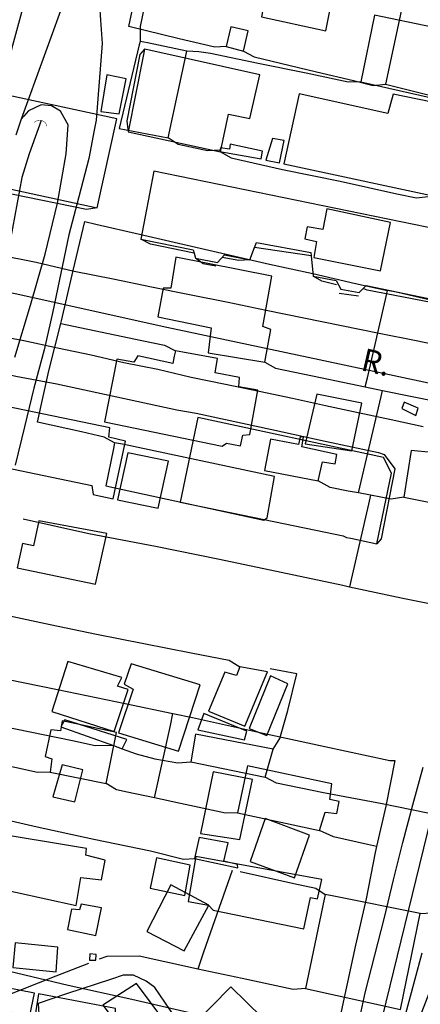
# Model space of a CAD drawing. Extents: x 177345 to 355708, y 1670008 to 3341725.
# Drawn here: x 354760 to 354804, y 3340308 to 3340416 of the extents above; entities that cross this region are included whole.
import ezdxf
from ezdxf.enums import TextEntityAlignment as Align

# ---------------------------------------------------------------- set-up
doc = ezdxf.new("R2010")
doc.units = 0
doc.header["$LTSCALE"] = 5
doc.header["$MEASUREMENT"] = 0
doc.linetypes.add('DASHED2', pattern=[0.375, 0.25, -0.125])
doc.layers.get('0').update_dxf_attribs({"linetype": 'CONTINUOUS'})
for name, color, linetype in [('T-ALINH-PROJ-C', 6, 'CONTINUOUS'), ('T-MFIO-EXI', 7, 'DASHED2'), ('V-BUEIRO', 5, 'CONTINUOUS'), ('V-EDIFICACAO', 7, 'CONTINUOUS'), ('V-EIXO_DE_LOGRADOURO', 3, 'CONTINUOUS'), ('V-LOTE', 1, 'CONTINUOUS'), ('V-NOME_DOS_LOGRADOUROS', 7, 'CONTINUOUS'), ('V-QUADRA', 21, 'CONTINUOUS'), ('V-REFERENCIA', 6, 'CONTINUOUS'), ('V-TESTADA', 5, 'CONTINUOUS'), ('V-VALETA', 173, 'CONTINUOUS')]:
    doc.layers.add(name, color=color, linetype=linetype)

# ---------------------------------------------------------------- blocks, each defined once
blk = doc.blocks.new('305')
at = {"color": 0, "linetype": 'ByBlock', "lineweight": -2, "const_width": 0.05}
blk.add_lwpolyline([(0.73, 0.39, 0.60863), (-0.73, 0.38)], format="xyb", dxfattribs=at)
blk = doc.blocks.new('872FIIIP_img_geo')
at = {"layer": 'V-EDIFICACAO'}
for points in [[(177391.33, 1670262.8), (177391.21, 1670262.2), (177390.23, 1670257.16), (177397.32, 1670255.63), (177398.46, 1670261.4), (177392.25, 1670262.62), (177391.33, 1670262.8)], [(177409.02, 1670256.02), (177402.7, 1670257.33), (177401.18, 1670249.99), (177413.05, 1670247.32), (177415.26, 1670257.67), (177409.83, 1670258.9), (177409.02, 1670256.02)], [(177376.87, 1670254.45), (177376.78, 1670254.09), (177374.58, 1670244.86), (177379.97, 1670243.84), (177382, 1670253.39), (177377.69, 1670254.28), (177376.87, 1670254.45)], [(177373.22, 1670250.76), (177372.54, 1670246.73), (177374.58, 1670246.47), (177375.34, 1670250.33), (177373.22, 1670250.76)], [(177353.71, 1670250.37), (177351.67, 1670240.57), (177372.16, 1670236.12), (177374.32, 1670245.92), (177353.71, 1670250.37)], [(177404.74, 1670248.63), (177404.15, 1670246.51), (177394.39, 1670248.68), (177392.69, 1670240.96), (177411.02, 1670237.05), (177412.97, 1670246.94), (177404.74, 1670248.63)], [(177386.8, 1670243.12), (177386.71, 1670242.57), (177385.72, 1670242.72), (177385.67, 1670242.32), (177390.19, 1670241.51), (177390.36, 1670242.36), (177386.8, 1670243.12)], [(177391.46, 1670243.76), (177390.7, 1670241.38), (177392.22, 1670241.08), (177392.73, 1670243.54), (177391.46, 1670243.76)], [(177382.82, 1670231.14), (177382.98, 1670230.56), (177385.4, 1670230.1), (177386.16, 1670230.94), (177388.96, 1670230.39), (177389.48, 1670231.76), (177389.68, 1670232.3), (177395.66, 1670231.2), (177395.7, 1670230.85), (177395.92, 1670228.61), (177398.46, 1670228.1), (177398.97, 1670227.17), (177401.01, 1670226.79), (177401.77, 1670227.55), (177408.64, 1670226.15), (177408.9, 1670227.25), (177410.17, 1670227.13), (177410.55, 1670228.91), (177409.02, 1670229.5), (177409.87, 1670233.7), (177378.4, 1670240.15), (177376.95, 1670232.68), (177382.72, 1670231.5)], [(177358.97, 1670214.91), (177358.29, 1670211.47), (177357.36, 1670211.52), (177356.72, 1670208.63), (177371.57, 1670205.53), (177371.69, 1670204.56), (177373.9, 1670204.05), (177375.26, 1670210.41), (177373.43, 1670210.84), (177373.52, 1670211.9), (177358.97, 1670214.91)], [(177383.23, 1670213.04), (177381.28, 1670203.71), (177397.3, 1670200.41), (177399.24, 1670200), (177399.6, 1670199.79), (177400.08, 1670199.72), (177402.96, 1670199.09), (177404.57, 1670206.89), (177403.68, 1670208.63), (177383.23, 1670213.04)], [(177375.51, 1670209.14), (177374.37, 1670203.96), (177378.86, 1670203.03), (177380.01, 1670208.21), (177375.51, 1670209.14)], [(177365.71, 1670201.63), (177365.12, 1670198.87), (177363.93, 1670199.13), (177363.34, 1670196.46), (177371.95, 1670194.67), (177373.22, 1670200.23), (177365.71, 1670201.63)], [(177457.55, 1670197.64), (177455.26, 1670187), (177465.74, 1670184.37), (177468.24, 1670195.1), (177457.55, 1670197.64)], [(177438.25, 1670193.32), (177437.74, 1670191.15), (177439.65, 1670190.64), (177440.16, 1670192.85), (177438.25, 1670193.32)], [(177428.75, 1670190.86), (177428.63, 1670190.26), (177426.93, 1670181.74), (177437.11, 1670179.53), (177438, 1670183.69), (177440.33, 1670183.22), (177441.43, 1670188.01), (177429.42, 1670190.71), (177428.75, 1670190.86)], [(177368.3, 1670179.62), (177368.09, 1670178.51), (177367.03, 1670178.6), (177366.43, 1670175.67), (177367.15, 1670175.42), (177366.98, 1670173.97), (177373.14, 1670172.7), (177374.28, 1670178.34), (177368.3, 1670179.62)], [(177388.7, 1670174.65), (177387.6, 1670169.48), (177396.64, 1670167.53), (177397.27, 1670169.56), (177398.55, 1670169.39), (177398.8, 1670170.71), (177397.78, 1670170.96), (177397.99, 1670172.66), (177388.7, 1670174.65)], [(177448.81, 1670173.25), (177448.39, 1670171), (177446.65, 1670171.26), (177446.4, 1670169.94), (177447.67, 1670169.65), (177447.37, 1670167.91), (177454.71, 1670166.42), (177455.81, 1670171.77), (177448.81, 1670173.25)], [(177432.19, 1670167.95), (177431.63, 1670164.51), (177430.79, 1670164.51), (177430.19, 1670161.37), (177436.09, 1670160.14), (177435.75, 1670157.39), (177441.98, 1670156.37), (177442.66, 1670159.97), (177441.77, 1670160.31), (177442.75, 1670165.83), (177432.19, 1670167.95)], [(177378.69, 1670164.51), (177377.97, 1670161.16), (177381.79, 1670160.36), (177382.38, 1670163.71), (177378.69, 1670164.51)], [(177383.02, 1670164.68), (177382.17, 1670159.72), (177384.42, 1670159.3), (177384.93, 1670158.74), (177394.9, 1670156.71), (177395.62, 1670160.14), (177396.42, 1670160.02), (177396.89, 1670162.14), (177383.02, 1670164.68)], [(177432.14, 1670157.6), (177432.02, 1670157.03), (177431.85, 1670156.24), (177427.99, 1670157.05), (177427.56, 1670156.37), (177425.69, 1670156.71), (177424.34, 1670149.79), (177437.28, 1670147.12), (177437.78, 1670147.46), (177439.31, 1670147.16), (177439.57, 1670148.31), (177440.33, 1670148.39), (177441.22, 1670153.27), (177439.14, 1670153.65), (177439.18, 1670154.67), (177436.51, 1670155.18), (177436.77, 1670156.79), (177432.94, 1670157.46), (177432.14, 1670157.6)], [(177447.71, 1670152.85), (177446.44, 1670147.38), (177451.57, 1670146.61), (177452.67, 1670151.87), (177447.71, 1670152.85)], [(177457.34, 1670151.96), (177457.09, 1670151.28), (177458.61, 1670150.51), (177458.87, 1670151.32), (177457.34, 1670151.96)], [(177360.32, 1670150.56), (177360.11, 1670149.71), (177358.92, 1670149.92), (177358.63, 1670148.27), (177364.74, 1670147.16), (177365.25, 1670149.62), (177360.32, 1670150.56)], [(177365.67, 1670149.54), (177365.16, 1670146.27), (177372.24, 1670144.96), (177372.12, 1670143.73), (177373.47, 1670143.47), (177373.98, 1670145), (177376.32, 1670144.7), (177376.7, 1670146.7), (177374.15, 1670147.21), (177374.15, 1670147.93), (177365.67, 1670149.54)], [(177442.62, 1670147.88), (177441.94, 1670144.45), (177447.88, 1670143.3), (177448.35, 1670145.38), (177449.75, 1670145.17), (177449.92, 1670146.19), (177446.06, 1670147.04), (177446.25, 1670148.11), (177445.87, 1670148.15), (177445.68, 1670147.29), (177442.62, 1670147.88)], [(177425.44, 1670147.5), (177425.31, 1670146.86), (177424.46, 1670142.75), (177441.86, 1670138.98), (177442.24, 1670139.23), (177443.05, 1670143.77), (177426.31, 1670147.32), (177425.44, 1670147.5)], [(177458.1, 1670146.65), (177457.3, 1670141.48), (177461.71, 1670140.63), (177462.6, 1670146.19), (177458.1, 1670146.65)], [(177420.31, 1670123.41), (177418.53, 1670117.89), (177425.4, 1670115.69), (177426.93, 1670120.31), (177425.78, 1670120.69), (177426.25, 1670121.63), (177420.31, 1670123.41)], [(177427.26, 1670123.15), (177426.5, 1670120.91), (177427.48, 1670120.35), (177425.86, 1670115.52), (177432.48, 1670113.52), (177434.86, 1670120.82), (177427.26, 1670123.15)], [(177437.57, 1670122.22), (177435.79, 1670117.94), (177439.78, 1670116.28), (177442.28, 1670122.26), (177439.23, 1670122.81), (177438.85, 1670121.84), (177437.57, 1670122.22)], [(177440.25, 1670116.03), (177442.2, 1670115.26), (177444.53, 1670120.95), (177442.62, 1670121.8), (177440.25, 1670116.03)], [(177435.28, 1670117.68), (177434.6, 1670115.86), (177439.74, 1670114.75), (177439.99, 1670115.73), (177435.28, 1670117.68)], [(177425.32, 1670114.13), (177426.29, 1670113.78), (177426.8, 1670114.8), (177419.97, 1670116.96), (177419.54, 1670116.2)], [(177434.35, 1670115.39), (177433.84, 1670112.34), (177442.03, 1670110.64), (177442.92, 1670113.74), (177434.35, 1670115.39)], [(177419.67, 1670112), (177418.65, 1670108.48), (177421.07, 1670107.92), (177421.96, 1670111.45), (177419.67, 1670112)], [(177436.3, 1670111.23), (177434.9, 1670104.45), (177439.23, 1670103.77), (177440.63, 1670110.38), (177436.3, 1670111.23)], [(177442.03, 1670106.1), (177440.37, 1670101.35), (177445.25, 1670099.57), (177446.91, 1670104.28), (177442.03, 1670106.1)], [(177411.06, 1670104.66), (177410.42, 1670101.43), (177411.57, 1670101.56), (177411.14, 1670098.72), (177421.2, 1670096.51), (177421.71, 1670099.61), (177424, 1670099.36), (177424.42, 1670101.52), (177422.26, 1670102.07), (177422.34, 1670102.79), (177411.06, 1670104.66)], [(177434.77, 1670104.02), (177434.26, 1670101.69), (177439.02, 1670100.67), (177438.97, 1670101.05), (177437.49, 1670101.39), (177437.95, 1670103.43), (177434.77, 1670104.02)], [(177431.63, 1670098.8), (177429, 1670093.67), (177433.12, 1670091.51), (177435.83, 1670096.56), (177431.63, 1670098.8)], [(177448.64, 1670097.74), (177448.53, 1670097.21), (177446.48, 1670087.39), (177456.92, 1670085.06), (177459.08, 1670095.62), (177449.59, 1670097.55), (177448.64, 1670097.74)], [(177421.75, 1670096.68), (177421.58, 1670096.05), (177420.69, 1670096.13), (177420.27, 1670093.88), (177423.36, 1670093.2), (177424, 1670096.26), (177421.75, 1670096.68)], [(177414.5, 1670092.4), (177414.24, 1670089.68), (177418.99, 1670089.22), (177419.2, 1670091.93), (177414.5, 1670092.4)], [(177422.73, 1670091.21), (177422.68, 1670090.49), (177423.36, 1670090.49), (177423.4, 1670091.13), (177422.73, 1670091.21)], [(177427.86, 1670087.94), (177424.13, 1670085.53), (177427.39, 1670081.28), (177430.87, 1670083.87), (177427.86, 1670087.94)], [(177434.01, 1670083.28), (177437.53, 1670079.8), (177441.69, 1670084.17), (177438.25, 1670087.56), (177434.01, 1670083.28)]]:
    blk.add_lwpolyline(points, close=True, dxfattribs=at)
at = {"layer": 'V-EIXO_DE_LOGRADOURO'}
for points in [[(177420.87, 1670214.19), (177413.4, 1670215.78), (177410.89, 1670216.32), (177396.6, 1670219.36), (177379.8, 1670222.94), (177363.1, 1670226.63), (177344.4, 1670230.32), (177303.07, 1670239.19), (177297.11, 1670240.47)], [(177385.38, 1670070.26), (177385.46, 1670071.4), (177386.71, 1670076.61), (177386.79, 1670076.93), (177392.22, 1670096.59), (177398.06, 1670121.47), (177403.18, 1670145.33), (177408.92, 1670168.88), (177412.57, 1670184.23), (177414.25, 1670191.3), (177415.56, 1670196.14), (177416.89, 1670201.01)]]:
    blk.add_lwpolyline(points, dxfattribs=at)
at = {"layer": 'V-LOTE'}
for points in [[(177378.89, 1670265.89), (177376.89, 1670256.09), (177376.87, 1670254.45)], [(177401.18, 1670249.99), (177399.78, 1670249.96), (177395.16, 1670250.95), (177389.89, 1670252.01), (177384.62, 1670253.11), (177383.34, 1670253.3), (177382, 1670253.39)], [(177385.73, 1670242.48), (177384.31, 1670242.41), (177381.07, 1670243.11), (177379.97, 1670243.84)], [(177358.17, 1670215.73), (177358.77, 1670218.59), (177363.19, 1670217.59), (177367.69, 1670216.72), (177372.09, 1670215.77), (177376.51, 1670214.82), (177380.93, 1670213.87), (177383.03, 1670213.51)], [(177437.74, 1670191.15), (177436.48, 1670191.06), (177432.57, 1670192), (177427.01, 1670193.36), (177428.39, 1670199.93), (177429.31, 1670204.5), (177429.67, 1670206.26), (177433.17, 1670205.5), (177436.9, 1670204.58), (177440.66, 1670203.76), (177444.44, 1670202.84), (177448.22, 1670201.92), (177452.05, 1670201.08), (177455.83, 1670200.16), (177457.75, 1670199.7), (177457.57, 1670199.26), (177457.39, 1670198.16)], [(177439.65, 1670190.64), (177440.81, 1670190.01), (177443.72, 1670189.29), (177447.68, 1670188.34), (177451.74, 1670187.39), (177453.91, 1670186.85), (177455.26, 1670187)], [(177351.48, 1670186.59), (177360.35, 1670184.58), (177367.78, 1670183.06), (177375.21, 1670181.51), (177380.46, 1670180.41)], [(177378.44, 1670171.12), (177380.22, 1670179.08), (177380.46, 1670180.41)], [(177380.46, 1670180.41), (177382.64, 1670179.96), (177389.92, 1670178.37), (177397.2, 1670176.78), (177404.37, 1670175.23), (177404.91, 1670175.25), (177403.94, 1670170.22), (177402.91, 1670165.77)], [(177437.11, 1670179.53), (177438.28, 1670178.89), (177443.95, 1670177.6), (177450.28, 1670176.31), (177456.54, 1670174.91), (177458.69, 1670174.47), (177459.97, 1670174.61)], [(177366.98, 1670173.97), (177365.57, 1670173.92), (177360.54, 1670175.03), (177354.66, 1670176.28), (177350.5, 1670177.17), (177349.04, 1670177.48)], [(177378.44, 1670171.12), (177375.45, 1670171.76), (177374.29, 1670172), (177373.14, 1670172.7)], [(177419.51, 1670160.63), (177419.59, 1670160.94), (177420.89, 1670166.46), (177422.17, 1670171.85), (177423.39, 1670171.57), (177428.17, 1670170.47), (177432.95, 1670169.37), (177437.73, 1670168.27), (177442.51, 1670167.17), (177447.29, 1670166.15), (177451.99, 1670165.05), (177455.49, 1670164.28)], [(177387.6, 1670169.48), (177386.28, 1670169.44), (177381.33, 1670170.51), (177378.44, 1670171.12)], [(177402.91, 1670165.77), (177401.91, 1670166), (177398.18, 1670166.83), (177396.64, 1670167.53)], [(177402.91, 1670165.77), (177402.76, 1670165.11), (177401.76, 1670160), (177400.61, 1670154.89), (177399.41, 1670149.45), (177398.26, 1670143.98), (177398.25, 1670143.95)], [(177453.05, 1670153.66), (177453.28, 1670154.66), (177455.26, 1670163.28), (177455.49, 1670164.28)], [(177474.99, 1670160.14), (177473.54, 1670160.09), (177469.54, 1670161), (177463.06, 1670162.55), (177456.65, 1670164.03), (177455.49, 1670164.28)], [(177425.44, 1670147.5), (177424.31, 1670148.1), (177421.78, 1670148.69), (177416.96, 1670149.75), (177418.21, 1670155.42), (177419.51, 1670160.63)], [(177419.51, 1670160.63), (177428.45, 1670158.75), (177430.94, 1670158.24), (177432.14, 1670157.6)], [(177441.98, 1670156.37), (177443.18, 1670155.71), (177447.22, 1670154.86), (177451.47, 1670153.99), (177453.05, 1670153.66)], [(177398.25, 1670143.95), (177397.25, 1670144.16), (177390.3, 1670145.62), (177383.13, 1670147.25), (177375.96, 1670148.92), (177368.94, 1670150.47), (177362.49, 1670151.99), (177355.97, 1670153.47), (177349.45, 1670154.95), (177344.9, 1670155.97)], [(177452.3, 1670141.96), (177454.8, 1670152.58), (177454.95, 1670153.26)], [(177453.05, 1670153.66), (177454.95, 1670153.26)], [(177454.95, 1670153.26), (177461.66, 1670151.9), (177468.68, 1670150.46), (177474.48, 1670149.28), (177480.28, 1670148.1), (177486.16, 1670146.96), (177488.8, 1670146.45), (177489.8, 1670146.26)], [(177452.3, 1670141.96), (177451.17, 1670142.17), (177449.17, 1670142.58), (177447.88, 1670143.3)], [(177453.64, 1670141.71), (177453.41, 1670140.71), (177451.59, 1670132.91), (177451.33, 1670131.63)], [(177453.64, 1670141.71), (177452.3, 1670141.96)], [(177457.3, 1670141.48), (177455.9, 1670141.29), (177453.64, 1670141.71)], [(177415.36, 1670139.11), (177422.6, 1670137.51), (177429.96, 1670136.11), (177437.01, 1670134.67), (177443.8, 1670133.23), (177450.59, 1670131.79), (177451.33, 1670131.63)], [(177451.33, 1670131.63), (177457.19, 1670130.39), (177463.79, 1670129.06), (177470.39, 1670127.73), (177476.99, 1670126.4), (177478.89, 1670126.03), (177479.89, 1670125.84)], [(177425.32, 1670114.13), (177423.32, 1670114.12), (177420.79, 1670114.66), (177409.83, 1670116.89), (177411.26, 1670123.43), (177412.49, 1670128.8), (177413.22, 1670128.56), (177418.34, 1670127.46), (177423.46, 1670126.4), (177428.66, 1670125.38), (177433.86, 1670124.36), (177438.06, 1670123.54), (177439.23, 1670122.81)], [(177442.92, 1670113.74), (177443.63, 1670114.9), (177444.52, 1670117.99), (177445.51, 1670122.05), (177442.59, 1670122.58)], [(177426.29, 1670113.78), (177427.82, 1670113.22), (177429.89, 1670112.69), (177432.42, 1670112.25), (177433.84, 1670112.34)], [(177469.94, 1670104.79), (177461.55, 1670106.36), (177454.91, 1670107.72), (177448.46, 1670108.93), (177443.28, 1670109.98), (177442.03, 1670110.64)], [(177422.57, 1670090.13), (177418.97, 1670088.73), (177413.32, 1670086.49), (177407.67, 1670084.25), (177402.82, 1670082.48), (177403.97, 1670087.61), (177405.15, 1670092.31), (177406.17, 1670097.01), (177407.24, 1670101.94), (177408.44, 1670107.13), (177416.91, 1670105.19), (177423.17, 1670103.83), (177429.39, 1670102.54), (177433.02, 1670101.61), (177434.26, 1670101.69)], [(177438.38, 1670100.37), (177435.23, 1670091.39), (177434.94, 1670090.51), (177434.6, 1670089.51)], [(177439.26, 1670100.25), (177445.18, 1670098.93), (177447.59, 1670098.42), (177448.64, 1670097.74)], [(177459.08, 1670095.62), (177460.37, 1670095.71), (177465.99, 1670094.55)], [(177434.6, 1670089.51), (177433.79, 1670089.68), (177428.14, 1670090.93), (177424.58, 1670090.89), (177423.75, 1670090.62)], [(177446.48, 1670087.39), (177445.12, 1670087.25), (177439.48, 1670088.47), (177434.6, 1670089.51)], [(177440.6, 1670074.61), (177435.71, 1670078.89), (177432.07, 1670084.27), (177429.87, 1670087.49), (177428.92, 1670088.17), (177427.52, 1670088.85), (177426.38, 1670088.85), (177425.09, 1670088.4), (177420.16, 1670086.77), (177417.01, 1670085.71), (177417.09, 1670084.53)]]:
    blk.add_lwpolyline(points, dxfattribs=at)
at = {"layer": 'V-QUADRA'}
for points in [[(177361.12, 1670230.99), (177365.41, 1670230.15), (177369.6, 1670229.15), (177373.89, 1670228.31), (177378.11, 1670227.42), (177382.33, 1670226.58), (177386.57, 1670225.74), (177390.74, 1670224.85), (177394.91, 1670224.01), (177399.05, 1670223.17), (177403.19, 1670222.33), (177407.28, 1670221.49), (177411.34, 1670220.65)], [(177400.76, 1670145.52), (177401.65, 1670149.66), (177402.72, 1670153.8), (177403.79, 1670157.94), (177404.79, 1670162.08), (177405.79, 1670166.22), (177406.91, 1670170.36), (177408.03, 1670174.5)], [(177408.06, 1670212.01), (177404.53, 1670212.78), (177400.88, 1670213.52), (177397.3, 1670214.31), (177393.67, 1670215.1), (177389.99, 1670215.89), (177386.26, 1670216.66), (177382.5, 1670217.43), (177378.82, 1670218.32), (177375.09, 1670219.06), (177371.49, 1670219.88), (177367.78, 1670220.67), (177364.07, 1670221.46), (177360.34, 1670222.18)], [(177407.89, 1670154), (177405.95, 1670146.77)], [(177422.74, 1670204.1), (177415.16, 1670183.15), (177414.55, 1670181.36)]]:
    blk.add_lwpolyline(points, dxfattribs=at)
at = {"layer": 'V-REFERENCIA'}
for points in [[(177422.74, 1670204.1), (177423.2, 1670199.91), (177423.79, 1670195.75), (177423.9, 1670194.05), (177423.9, 1670194.05), (177424.07, 1670191.48), (177423.74, 1670187.26), (177423.41, 1670183.04), (177423.19, 1670181.92), (177423.19, 1670181.92), (177422.59, 1670178.82), (177421.49, 1670174.6), (177420.42, 1670170.38), (177419.53, 1670166.16), (177418.64, 1670161.94), (177417.67, 1670157.72), (177416.55, 1670153.5), (177415.53, 1670149.26), (177414.48, 1670145.02)], [(177414.45, 1670156.92), (177416.19, 1670162.64), (177417.8, 1670168.26), (177419.15, 1670173.88), (177420.12, 1670179.32), (177420.32, 1670182.51), (177420.18, 1670182.76), (177420.18, 1670182.76), (177419.48, 1670184.02), (177418.51, 1670184.6), (177417.36, 1670184.71), (177415.95, 1670184.05), (177415.45, 1670183.48), (177415.45, 1670183.48), (177415.16, 1670183.15)]]:
    blk.add_lwpolyline(points, dxfattribs=at)
at = {"layer": 'V-TESTADA'}
for points in [[(177372.16, 1670236.12), (177370.97, 1670235.95), (177362.71, 1670237.64), (177354.01, 1670239.63), (177351.21, 1670240.11)], [(177382.82, 1670231.14), (177378.03, 1670232.12), (177376.95, 1670232.68)], [(177395.7, 1670230.85), (177389.48, 1670231.76)], [(177385.22, 1670229.71), (177383.82, 1670229.95), (177382.98, 1670230.56)], [(177388.96, 1670230.39), (177387.75, 1670230.31), (177385.91, 1670230.66)], [(177398.5, 1670227.62), (177396.89, 1670228.03), (177395.92, 1670228.61)], [(177408.91, 1670225.69), (177401.88, 1670227.06), (177401.52, 1670227.21)], [(177400.91, 1670226.4), (177398.81, 1670226.7)], [(177383.03, 1670213.51), (177391.37, 1670211.71), (177397.25, 1670210.43), (177403.13, 1670209.15), (177403.74, 1670208.95), (177404.92, 1670207.36), (177403.42, 1670199.67), (177402.96, 1670199.09)], [(177428.75, 1670190.86), (177428.22, 1670190.26), (177426.78, 1670182.96), (177426.93, 1670181.74)]]:
    blk.add_lwpolyline(points, dxfattribs=at)
at = {"layer": 'V-VALETA'}
blk.add_lwpolyline([(177417.36, 1670182.98), (177416.03, 1670179.33), (177415.24, 1670176.7), (177413.94, 1670169.73), (177412.76, 1670165.67), (177411.89, 1670160.64), (177410.54, 1670155.43), (177408.93, 1670150.22), (177407.22, 1670145.85), (177405.66, 1670140.43), (177404.61, 1670136.27), (177404.1, 1670132.21), (177404.07, 1670129.66), (177403.54, 1670127.69), (177401.88, 1670122.15), (177400.22, 1670116.68), (177399.15, 1670111.06), (177398.31, 1670105.69), (177396.8, 1670099.97), (177395.5, 1670094.25), (177393.99, 1670088.53), (177392.89, 1670083.01), (177391.79, 1670077.44), (177390.79, 1670072.87)], dxfattribs=at)
at = {"layer": 'V-BUEIRO', "xscale": 0.9999967800198141, "yscale": 0.9999967800198141, "zscale": 0.9999967800198141, "rotation": 341.9621378440831}
blk.add_blockref('305', (177417.18, 1670182.19), dxfattribs=at)
at = {"layer": 'V-NOME_DOS_LOGRADOUROS'}
blk.add_text('R.', height=2.5, rotation=347, dxfattribs=at).set_placement((177400.9, 1670217.49), align=Align.BOTTOM_LEFT)

msp = doc.modelspace()

# ---------------------------------------------------------------- block references
at = {"layer": 'T-ALINH-PROJ-C'}
msp.add_blockref('872FIIIP_img_geo', (177396.5, 1670159.2), dxfattribs=at)
at = {"layer": 'T-MFIO-EXI'}
msp.add_blockref('872FIIIP_img_geo', (177345.12, 1670221.95), dxfattribs=at)

doc.saveas('drawing.dxf')
